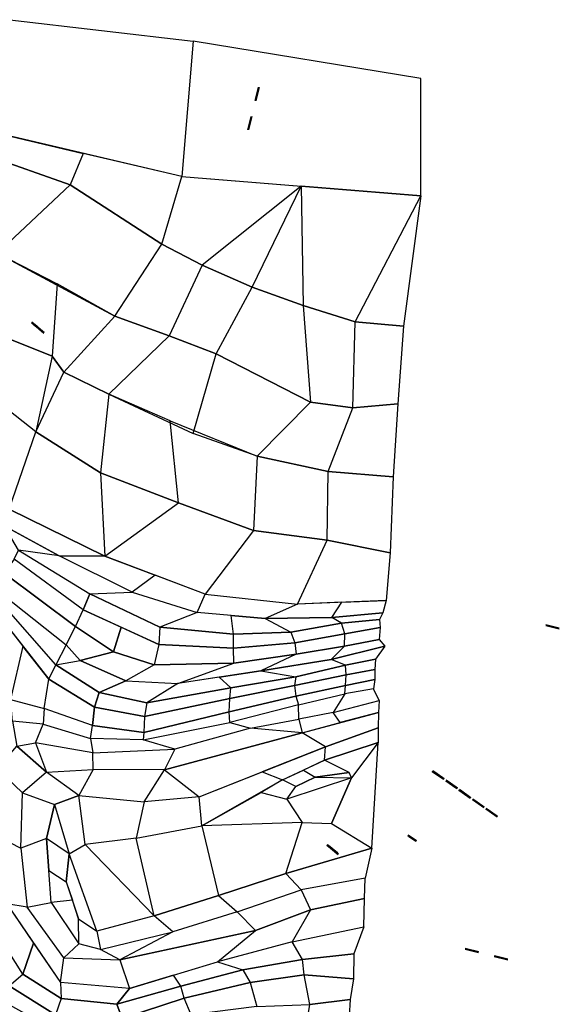
# Model space of a CAD drawing. Extents: x -32562 to 167561, y -137147 to 59835.
# Drawn here: x 688 to 1879, y -1059 to 1114 of the extents above; entities that cross this region are included whole.
import ezdxf

# ---------------------------------------------------------------- set-up
doc = ezdxf.new("R2010")
doc.units = 0
doc.layers.get('0').update_dxf_attribs({"linetype": 'CONTINUOUS'})
for name, color, linetype in [('DOOR', 21, 'CONTINUOUS'), ('LAND', 8, 'CONTINUOUS'), ('PORCH', 253, 'CONTINUOUS'), ('ROAD', 250, 'CONTINUOUS')]:
    doc.layers.add(name, color=color, linetype=linetype)

# ---------------------------------------------------------------- blocks, each defined once
blk = doc.blocks.new('DOOR1')
at = {"color": 0, "linetype": 'CONTINUOUS'}
for points in [[(1300.2, 445.8, 40), (1330.7, 445.8, 40), (1327.7, 445.8, 52), (1303.2, 445.8, 52)], [(1300.2, 445.8, 40), (1303.2, 445.8, 52), (1303.2, 445.8, 126), (1300.2, 445.8, 130)], [(1303.2, 445.8, 126), (1300.2, 445.8, 130), (1330.7, 445.8, 130), (1327.7, 445.8, 126)], [(1303.2, 444.3, 126), (1300.2, 444.3, 130), (1330.7, 444.3, 130), (1327.7, 444.3, 126)], [(1300.2, 444.3, 40), (1303.2, 444.3, 52), (1303.2, 444.3, 126), (1300.2, 444.3, 130)], [(1300.2, 444.3, 40), (1330.7, 444.3, 40), (1327.7, 444.3, 52), (1303.2, 444.3, 52)], [(1303.2, 444.3, 126), (1303.2, 445.8, 126), (1303.2, 445.8, 52), (1303.2, 444.3, 52)], [(1327.7, 445.8, 126), (1327.7, 444.3, 126), (1303.2, 444.3, 126), (1303.2, 445.8, 126)], [(1303.2, 445.8, 52), (1303.2, 444.3, 52), (1327.7, 444.3, 52), (1327.7, 445.8, 52)], [(1327.7, 444.3, 52), (1327.7, 445.8, 52), (1327.7, 445.8, 126), (1327.7, 444.3, 126)], [(1330.7, 445.8, 130), (1327.7, 445.8, 126), (1327.7, 445.8, 52), (1330.7, 445.8, 40)], [(1330.7, 444.3, 130), (1327.7, 444.3, 126), (1327.7, 444.3, 52), (1330.7, 444.3, 40)]]:
    blk.add_3dface(points, dxfattribs=at)
blk = doc.blocks.new('DOOR4')
at = {"color": 0, "linetype": 'CONTINUOUS'}
for points in [[(747.6, 559.4, 108), (751.4, 556.2, 118), (751.4, 556.2, 186), (747.6, 559.4, 192)], [(747.6, 559.4, 108), (775.2, 536.3, 108), (771.4, 539.5, 118), (751.4, 556.2, 118)], [(751.4, 556.2, 186), (747.6, 559.4, 192), (775.2, 536.3, 192), (771.4, 539.5, 186)], [(748.6, 560.6, 108), (776.1, 537.5, 108), (772.3, 540.7, 118), (752.4, 557.4, 118)], [(748.6, 560.6, 108), (752.4, 557.4, 118), (752.4, 557.4, 186), (748.6, 560.6, 192)], [(752.4, 557.4, 186), (748.6, 560.6, 192), (776.1, 537.5, 192), (772.3, 540.7, 186)], [(751.4, 556.2, 186), (752.4, 557.4, 186), (752.4, 557.4, 118), (751.4, 556.2, 118)], [(752.4, 557.4, 118), (751.4, 556.2, 118), (771.4, 539.5, 118), (772.3, 540.7, 118)], [(751.4, 556.2, 148), (759.5, 549.5, 148), (760.4, 550.6, 148), (752.4, 557.4, 148)], [(752.4, 557.4, 142), (760.4, 550.6, 142), (759.5, 549.5, 142), (751.4, 556.2, 142)], [(772.3, 540.7, 186), (771.4, 539.5, 186), (751.4, 556.2, 186), (752.4, 557.4, 186)], [(759.5, 549.5, 142), (751.4, 556.2, 142), (751.4, 556.2, 148), (759.5, 549.5, 148)], [(760, 550.1, 118), (760, 550.1, 142), (751.9, 556.8, 142), (751.9, 556.8, 118)], [(760, 550.1, 148), (760, 550.1, 186), (751.9, 556.8, 186), (751.9, 556.8, 148)], [(760.4, 550.6, 148), (752.4, 557.4, 148), (752.4, 557.4, 142), (760.4, 550.6, 142)], [(759.5, 549.5, 118), (760.4, 550.6, 118), (760.4, 550.6, 186), (759.5, 549.5, 186)], [(759.5, 549.5, 118), (763.3, 546.3, 118), (763.3, 546.3, 186), (759.5, 549.5, 186)], [(760.4, 550.6, 118), (764.3, 547.4, 118), (764.3, 547.4, 186), (760.4, 550.6, 186)], [(763.3, 546.3, 118), (764.3, 547.4, 118), (764.3, 547.4, 186), (763.3, 546.3, 186)], [(772.3, 540.7, 142), (764.3, 547.4, 142), (763.3, 546.3, 142), (771.4, 539.5, 142)], [(771.4, 539.5, 148), (763.3, 546.3, 148), (764.3, 547.4, 148), (772.3, 540.7, 148)], [(763.3, 546.3, 142), (771.4, 539.5, 142), (771.4, 539.5, 148), (763.3, 546.3, 148)], [(763.8, 546.8, 148), (763.8, 546.8, 186), (771.8, 540.1, 186), (771.8, 540.1, 148)], [(763.8, 546.8, 118), (763.8, 546.8, 142), (771.8, 540.1, 142), (771.8, 540.1, 118)], [(764.3, 547.4, 148), (772.3, 540.7, 148), (772.3, 540.7, 142), (764.3, 547.4, 142)], [(771.4, 539.5, 118), (772.3, 540.7, 118), (772.3, 540.7, 186), (771.4, 539.5, 186)], [(775.2, 536.3, 192), (771.4, 539.5, 186), (771.4, 539.5, 118), (775.2, 536.3, 108)], [(776.1, 537.5, 192), (772.3, 540.7, 186), (772.3, 540.7, 118), (776.1, 537.5, 108)]]:
    blk.add_3dface(points, dxfattribs=at)
blk = doc.blocks.new('DOOR3')
at = {"color": 0, "linetype": 'CONTINUOUS'}
for points in [[(1160.2, 298.8, 120), (1157.2, 298.8, 124), (1179.2, 298.8, 124), (1176.2, 298.8, 120)], [(1157.2, 298.8, 34), (1160.2, 298.8, 46), (1160.2, 298.8, 120), (1157.2, 298.8, 124)], [(1157.2, 298.8, 34), (1179.2, 298.8, 34), (1176.2, 298.8, 46), (1160.2, 298.8, 46)], [(1157.2, 297.3, 34), (1179.2, 297.3, 34), (1176.2, 297.3, 46), (1160.2, 297.3, 46)], [(1157.2, 297.3, 34), (1160.2, 297.3, 46), (1160.2, 297.3, 120), (1157.2, 297.3, 124)], [(1160.2, 297.3, 120), (1157.2, 297.3, 124), (1179.2, 297.3, 124), (1176.2, 297.3, 120)], [(1160.2, 298.8, 46), (1160.2, 297.3, 46), (1176.2, 297.3, 46), (1176.2, 298.8, 46)], [(1176.2, 298.8, 120), (1176.2, 297.3, 120), (1160.2, 297.3, 120), (1160.2, 298.8, 120)], [(1160.2, 297.3, 120), (1160.2, 298.8, 120), (1160.2, 298.8, 46), (1160.2, 297.3, 46)], [(1179.2, 298.8, 124), (1176.2, 298.8, 120), (1176.2, 298.8, 46), (1179.2, 298.8, 34)], [(1176.2, 297.3, 46), (1176.2, 298.8, 46), (1176.2, 298.8, 120), (1176.2, 297.3, 120)], [(1179.2, 297.3, 124), (1176.2, 297.3, 120), (1176.2, 297.3, 46), (1179.2, 297.3, 34)]]:
    blk.add_3dface(points, dxfattribs=at)
blk = doc.blocks.new('DOOR2')
at = {"color": 0, "linetype": 'CONTINUOUS'}
for points in [[(1300.2, 445.8, 40), (1330.7, 445.8, 40), (1327.7, 445.8, 46), (1303.2, 445.8, 46)], [(1300.2, 445.8, 40), (1303.2, 445.8, 46), (1303.2, 445.8, 126), (1300.2, 445.8, 130)], [(1303.2, 445.8, 126), (1300.2, 445.8, 130), (1330.7, 445.8, 130), (1327.7, 445.8, 126)], [(1303.2, 444.3, 126), (1300.2, 444.3, 130), (1330.7, 444.3, 130), (1327.7, 444.3, 126)], [(1300.2, 444.3, 40), (1303.2, 444.3, 46), (1303.2, 444.3, 126), (1300.2, 444.3, 130)], [(1300.2, 444.3, 40), (1330.7, 444.3, 40), (1327.7, 444.3, 46), (1303.2, 444.3, 46)], [(1303.2, 444.3, 126), (1303.2, 445.8, 126), (1303.2, 445.8, 46), (1303.2, 444.3, 46)], [(1327.7, 445.8, 126), (1327.7, 444.3, 126), (1303.2, 444.3, 126), (1303.2, 445.8, 126)], [(1303.2, 445.8, 46), (1303.2, 444.3, 46), (1327.7, 444.3, 46), (1327.7, 445.8, 46)], [(1303.2, 445, 68), (1327.7, 445, 68), (1327.7, 445, 66), (1303.2, 445, 66)], [(1303.2, 445, 76), (1327.7, 445, 76), (1327.7, 445, 74), (1303.2, 445, 74)], [(1314.4, 445, 66), (1316.4, 445, 66), (1316.4, 445, 46), (1314.4, 445, 46)], [(1327.7, 444.3, 46), (1327.7, 445.8, 46), (1327.7, 445.8, 126), (1327.7, 444.3, 126)], [(1330.7, 445.8, 130), (1327.7, 445.8, 126), (1327.7, 445.8, 46), (1330.7, 445.8, 40)], [(1330.7, 444.3, 130), (1327.7, 444.3, 126), (1327.7, 444.3, 46), (1330.7, 444.3, 40)]]:
    blk.add_3dface(points, dxfattribs=at)

msp = doc.modelspace()

# ---------------------------------------------------------------- linework, layer by layer
at = {"layer": 'LAND', "color": 0, "linetype": 'CONTINUOUS'}
for points in [[(828.4, 819.3, -378), (799.8, 750.2, -318), (615.8, 814.5, -318), (610.7, 870.4, -378)], [(799.8, 750.2, -318), (638.3, 598.8, -258), (516, 653.4, -258), (615.8, 814.5, -318)], [(1001.9, 618.9, -318), (1046.1, 768.1, -378), (828.4, 819.3, -378), (799.8, 750.2, -318)], [(1309.5, 746.8, -378), (1090.5, 572.7, -318), (1001.9, 618.9, -318), (1046.1, 768.1, -378)], [(898, 460.3, -258), (1001.9, 618.9, -318), (799.8, 750.2, -318), (638.3, 598.8, -258)], [(1200.8, 523.9, -318), (1309.5, 746.8, -378), (1309.5, 746.8, -378), (1090.5, 572.7, -318)], [(1309.5, 746.8, -378), (1313.9, 483.9, -318), (1200.8, 523.9, -318), (1309.5, 746.8, -378)], [(1428.7, 447.3, -318), (1573, 725.4, -378), (1309.5, 746.8, -378), (1313.9, 483.9, -318)], [(1573, 725.4, -378), (1535.2, 438, -318), (1428.7, 447.3, -318), (1573, 725.4, -378)], [(1090.5, 572.7, -318), (1018, 416.6, -258), (898, 460.3, -258), (1001.9, 618.9, -318)], [(770.8, 531.1, -258), (760, 371.6, -198), (662.7, 411, -198), (638.3, 598.8, -258)], [(1121.9, 376.9, -258), (1200.8, 523.9, -318), (1090.5, 572.7, -318), (1018, 416.6, -258)], [(785.6, 336.6, -198), (898, 460.3, -258), (770.8, 531.1, -258), (760, 371.6, -198)], [(1313.9, 483.9, -318), (1330.1, 270.2, -258), (1121.9, 376.9, -258), (1200.8, 523.9, -318)], [(1423.5, 257.4, -258), (1428.7, 447.3, -318), (1313.9, 483.9, -318), (1330.1, 270.2, -258)], [(1018, 416.6, -258), (884.6, 287.7, -198), (785.6, 336.6, -198), (898, 460.3, -258)], [(1535.2, 438, -318), (1522.7, 266.6, -258), (1423.5, 257.4, -258), (1428.7, 447.3, -318)], [(1070.8, 201.3, -198), (1121.9, 376.9, -258), (1018, 416.6, -258), (884.6, 287.7, -198)], [(589.8, 309.8, -138), (662.7, 411, -198), (760, 371.6, -198), (723.9, 204.9, -138)], [(760, 371.6, -198), (723.9, 204.9, -138), (723.9, 204.9, -138), (785.6, 336.6, -198)], [(1330.1, 270.2, -258), (1212, 150.7, -198), (1070.8, 201.3, -198), (1121.9, 376.9, -258)], [(723.9, 204.9, -138), (785.6, 336.6, -198), (884.6, 287.7, -198), (866.4, 114.6, -138)], [(664.8, 34.3, -78), (723.9, 204.9, -138), (589.8, 309.8, -138), (442.1, 172.5, -78)], [(884.6, 287.7, -198), (866.4, 114.6, -138), (1038.6, 48.3, -138), (1019.8, 228.9, -198)], [(1368.6, 117.2, -198), (1423.5, 257.4, -258), (1330.1, 270.2, -258), (1212, 150.7, -198)], [(1522.7, 266.6, -258), (1511.9, 105.5, -198), (1368.6, 117.2, -198), (1423.5, 257.4, -258)], [(1038.6, 48.3, -138), (1019.8, 228.9, -198), (1212, 150.7, -198), (1203.8, -13, -138)], [(866.4, 114.6, -138), (876.2, -69.3, -78), (664.8, 34.3, -78), (723.9, 204.9, -138)], [(1212, 150.7, -198), (1203.8, -13, -138), (1366.9, -34.3, -138), (1368.6, 117.2, -198)], [(876.2, -69.3, -78), (1038.6, 48.3, -138), (866.4, 114.6, -138), (876.2, -69.3, -78)], [(1366.9, -34.3, -138), (1368.6, 117.2, -198), (1511.9, 105.5, -198), (1505.5, -62, -138)], [(1203.8, -13, -138), (1097.7, -153.5, -78), (876.2, -69.3, -78), (1038.6, 48.3, -138)], [(876.2, -69.3, -78), (775.4, -68.7, -66), (653.5, -2.4, -66), (664.8, 34.3, -78)], [(685.6, -56.3, -54), (653.5, -2.4, -66), (775.4, -68.7, -66), (685.6, -56.3, -54)], [(1300.8, -175.6, -78), (1366.9, -34.3, -138), (1203.8, -13, -138), (1097.7, -153.5, -78)], [(1505.5, -62, -138), (1496.5, -167.5, -78), (1300.8, -175.6, -78), (1366.9, -34.3, -138)], [(842.7, -153.1, -54), (828.1, -188, -42), (676.1, -76.6, -42), (685.6, -56.3, -54)], [(775.4, -68.7, -66), (685.6, -56.3, -54), (842.7, -153.1, -54), (936.2, -148.9, -66)], [(790.5, -265, -18), (767.7, -309.4, -6), (648.2, -172.9, -6), (554.7, -78.4, -18)], [(790.5, -265, -18), (811.4, -224.8, -30), (653.7, -107.3, -30), (554.7, -78.4, -18)], [(676.1, -76.6, -42), (653.7, -107.3, -30), (811.4, -224.8, -30), (828.1, -188, -42)], [(987, -111.4, -78), (936.2, -148.9, -66), (775.4, -68.7, -66), (876.2, -69.3, -78)], [(1079.8, -194.1, -66), (1097.7, -153.5, -78), (987, -111.4, -78), (936.2, -148.9, -66)], [(1079.8, -194.1, -66), (997.1, -226.1, -54), (842.7, -153.1, -54), (936.2, -148.9, -66)], [(752.7, -341.1, 6), (767.7, -309.4, -6), (648.2, -172.9, -6), (637.8, -195.6, 6)], [(997.1, -226.1, -54), (995.3, -264.3, -42), (828.1, -188, -42), (842.7, -153.1, -54)], [(1300.8, -175.6, -78), (1229.8, -207, -66), (1079.8, -194.1, -66), (1097.7, -153.5, -78)], [(1376.8, -204.7, -66), (1398.6, -171.5, -78), (1300.8, -175.6, -78), (1229.8, -207, -66)], [(1496.5, -167.5, -78), (1489.6, -194.9, -66), (1376.8, -204.7, -66), (1398.6, -171.5, -78)], [(811.4, -224.8, -30), (828.1, -188, -42), (911.7, -226.1, -42), (895, -281, -30)], [(1159.6, -241.9, -54), (1154.8, -200.6, -66), (1079.8, -194.1, -66), (997.1, -226.1, -54)], [(1489.6, -194.9, -66), (1482.1, -209.7, -54), (1398.5, -217.8, -54), (1376.8, -204.7, -66)], [(695.3, -268.4, 6), (667.6, -386.2, 18), (625.1, -213.7, 15), (637.8, -195.6, 6)], [(1229.8, -207, -66), (1286.2, -237.6, -54), (1159.6, -241.9, -54), (1154.8, -200.6, -66)], [(1398.5, -217.8, -54), (1376.8, -204.7, -66), (1229.8, -207, -66), (1286.2, -237.6, -54)], [(1482.1, -209.7, -54), (1483.3, -226.9, -42), (1405.3, -241, -42), (1398.5, -217.8, -54)], [(895, -281, -30), (821.4, -299.8, -18), (790.5, -265, -18), (811.4, -224.8, -30)], [(995.3, -264.3, -42), (985, -309.3, -30), (895, -281, -30), (911.7, -226.1, -42)], [(1160.2, -272.8, -42), (1159.6, -241.9, -54), (997.1, -226.1, -54), (995.3, -264.3, -42)], [(1286.2, -237.6, -54), (1295.6, -260.9, -42), (1160.2, -272.8, -42), (1159.6, -241.9, -54)], [(1405.3, -241, -42), (1398.5, -217.8, -54), (1286.2, -237.6, -54), (1295.6, -260.9, -42)], [(1483.3, -226.9, -42), (1481.4, -253.4, -30), (1404.8, -268, -30), (1405.3, -241, -42)], [(1404.8, -268, -30), (1405.3, -241, -42), (1295.6, -260.9, -42), (1298.4, -285.8, -30)], [(1481.4, -253.4, -30), (1493.5, -268, -18), (1375.6, -297.5, -18), (1404.8, -268, -30)], [(742.3, -405.6, 18), (752.7, -341.1, 6), (695.3, -268.4, 6), (667.6, -386.2, 18)], [(767.7, -309.4, -6), (821.4, -299.8, -18), (790.5, -265, -18), (767.7, -309.4, -6)], [(985, -309.3, -30), (922.4, -344.7, -18), (821.4, -299.8, -18), (895, -281, -30)], [(1160.5, -306, -30), (1160.2, -272.8, -42), (995.3, -264.3, -42), (985, -309.3, -30)], [(1295.6, -260.9, -42), (1298.4, -285.8, -30), (1160.5, -306, -30), (1160.2, -272.8, -42)], [(1375.6, -297.5, -18), (1404.8, -268, -30), (1298.4, -285.8, -30), (1220.2, -322.6, -18)], [(1493.5, -268, -18), (1473.6, -297.2, -6), (1406.7, -310.2, -6), (1375.6, -297.5, -18)], [(922.4, -344.7, -18), (863.4, -370.4, -6), (767.7, -309.4, -6), (821.4, -299.8, -18)], [(1298.4, -285.8, -30), (1220.2, -322.6, -18), (1036.7, -350.7, -18), (1160.5, -306, -30)], [(1406.7, -310.2, -6), (1375.6, -297.5, -18), (1220.2, -322.6, -18), (1297.1, -336, -6)], [(1473.6, -297.2, -6), (1471.5, -319.5, 6), (1408.7, -331.3, 6), (1406.7, -310.2, -6)], [(863.4, -370.4, -6), (853.3, -402.8, 6), (752.7, -341.1, 6), (767.7, -309.4, -6)], [(1036.7, -350.7, -18), (1160.5, -306, -30), (985, -309.3, -30), (922.4, -344.7, -18)], [(1220.2, -322.6, -18), (1297.1, -336, -6), (1153.9, -360, -6), (1128.5, -336.7, -18)], [(1408.7, -331.3, 6), (1406.7, -310.2, -6), (1297.1, -336, -6), (1294.8, -354.7, 6)], [(1471.5, -319.5, 6), (1471.6, -341.6, 18), (1407.2, -354.8, 18), (1408.7, -331.3, 6)], [(853.3, -402.8, 6), (848.5, -443.6, 18), (742.3, -405.6, 18), (752.7, -341.1, 6)], [(1036.7, -350.7, -18), (968.5, -393.2, -6), (863.4, -370.4, -6), (922.4, -344.7, -18)], [(1153.9, -360, -6), (1128.5, -336.7, -18), (1036.7, -350.7, -18), (968.5, -393.2, -6)], [(1297.1, -336, -6), (1294.8, -354.7, 6), (1152, -383.4, 6), (1153.9, -360, -6)], [(1407.2, -354.8, 18), (1408.7, -331.3, 6), (1294.8, -354.7, 6), (1297.8, -378.6, 18)], [(1471.6, -341.6, 18), (1468.7, -362.1, 30), (1405.8, -373.7, 30), (1407.2, -354.8, 18)], [(1152, -383.4, 6), (1153.9, -360, -6), (968.5, -393.2, -6), (963.7, -423.7, 6)], [(1294.8, -354.7, 6), (1297.8, -378.6, 18), (1150.1, -412.9, 18), (1152, -383.4, 6)], [(1405.8, -373.7, 30), (1407.2, -354.8, 18), (1297.8, -378.6, 18), (1303.5, -398, 30)], [(1481.2, -388.4, 42), (1468.7, -362.1, 30), (1405.8, -373.7, 30), (1380.1, -414.6, 42)], [(742.3, -405.6, 18), (739.6, -440.5, 30), (672.3, -433.8, 30), (667.6, -386.2, 18)], [(968.5, -393.2, -6), (963.7, -423.7, 6), (853.3, -402.8, 6), (863.4, -370.4, -6)], [(1150.1, -412.9, 18), (1152, -383.4, 6), (963.7, -423.7, 6), (962.4, -458.6, 18)], [(1297.8, -378.6, 18), (1303.5, -398, 30), (1152.1, -436.7, 30), (1150.1, -412.9, 18)], [(1405.8, -373.7, 30), (1380.1, -414.6, 42), (1304, -429, 42), (1303.5, -398, 30)], [(1481.2, -388.4, 42), (1479.6, -414.7, 54), (1395.4, -437, 54), (1380.1, -414.6, 42)], [(844.4, -471.9, 30), (848.5, -443.6, 18), (742.3, -405.6, 18), (739.6, -440.5, 30)], [(963.7, -423.7, 6), (962.4, -458.6, 18), (848.5, -443.6, 18), (853.3, -402.8, 6)], [(1304, -429, 42), (1303.5, -398, 30), (1152.1, -436.7, 30), (1197.5, -449.1, 42)], [(722.7, -481.6, 42), (739.6, -440.5, 30), (672.3, -433.8, 30), (682, -488.6, 42)], [(1152.1, -436.7, 30), (1150.1, -412.9, 18), (962.4, -458.6, 18), (960.5, -474.9, 30)], [(1304, -429, 42), (1311.3, -459.4, 54), (1311.3, -459.4, 54), (1197.5, -449.1, 42)], [(1395.4, -437, 54), (1380.1, -414.6, 42), (1304, -429, 42), (1311.3, -459.4, 54)], [(1362.6, -490.1, 66), (1311.3, -459.4, 54), (1479.6, -414.7, 54), (1479.1, -448.3, 66)], [(844.4, -471.9, 30), (849.6, -503.4, 42), (722.7, -481.6, 42), (739.6, -440.5, 30)], [(962.4, -458.6, 18), (960.5, -474.9, 30), (844.4, -471.9, 30), (848.5, -443.6, 18)], [(1152.1, -436.7, 30), (1197.5, -449.1, 42), (1030.8, -495.6, 42), (960.5, -474.9, 30)], [(1311.3, -459.4, 54), (1197.5, -449.1, 42), (1030.8, -495.6, 42), (1007.4, -541.3, 54)], [(1479.1, -448.3, 66), (1478.9, -481.1, 78), (1360.7, -520.1, 78), (1362.6, -490.1, 66)], [(844.4, -471.9, 30), (849.6, -503.4, 42), (1030.8, -495.6, 42), (960.5, -474.9, 30)], [(1007.4, -541.3, 54), (1083.9, -600.8, 66), (1362.6, -490.1, 66), (1311.3, -459.4, 54)], [(682, -488.6, 42), (747.4, -546.1, 54), (694.6, -591.8, 54), (638.1, -539.3, 42)], [(722.7, -481.6, 42), (747.4, -546.1, 54), (682, -488.6, 42)], [(850.4, -540.1, 54), (849.6, -503.4, 42), (722.7, -481.6, 42), (747.4, -546.1, 54)], [(1030.8, -495.6, 42), (1007.4, -541.3, 54), (850.4, -540.1, 54), (849.6, -503.4, 42)], [(1360.7, -520.1, 78), (1362.6, -490.1, 66), (1223.3, -545.4, 66), (1267.8, -563.1, 78)], [(1478.9, -481.1, 78), (1420.2, -558.5, 90), (1415.1, -546.8, 90), (1360.7, -520.1, 78)], [(1376.4, -659.3, 90), (1465.1, -714, 78), (1478.9, -481.1, 78), (1420.2, -558.5, 90)], [(1415.1, -546.8, 90), (1360.7, -520.1, 78), (1314.3, -541.6, 78), (1340.1, -557.6, 90)], [(694.6, -591.8, 54), (638.1, -539.3, 42), (614.1, -675.2, 42), (690.7, -714.4, 54)], [(818.6, -597.7, 66), (747.4, -546.1, 54), (850.4, -540.1, 54), (818.6, -597.7, 66)], [(850.4, -540.1, 54), (818.6, -597.7, 66), (962.8, -611.8, 66), (1007.4, -541.3, 54)], [(962.8, -611.8, 66), (1007.4, -541.3, 54), (1007.4, -541.3, 54), (1083.9, -600.8, 66)], [(1314.3, -541.6, 78), (1340.1, -557.6, 90), (1297.1, -578.2, 90), (1267.8, -563.1, 78)], [(694.6, -591.8, 54), (765, -617.4, 66), (818.6, -597.7, 66), (747.4, -546.1, 54)], [(1223.3, -545.4, 66), (1267.8, -563.1, 78), (1089.8, -664.8, 78), (1083.9, -600.8, 66)], [(1297.1, -578.2, 90), (1267.8, -563.1, 78), (1220.7, -590.9, 78), (1277.5, -605.7, 90)], [(1420.2, -558.5, 90), (1277.5, -605.7, 90), (1297.1, -578.2, 90), (1340.1, -557.6, 90)], [(1311.5, -657.6, 90), (1376.4, -659.3, 90), (1420.2, -558.5, 90), (1277.5, -605.7, 90)], [(1340.1, -557.6, 90), (1420.2, -558.5, 90), (1415.1, -546.8, 90)], [(746.9, -692.6, 66), (690.7, -714.4, 54), (694.6, -591.8, 54), (765, -617.4, 66)], [(832.3, -706.1, 78), (818.6, -597.7, 66), (765, -617.4, 66), (797.1, -726.6, 78)], [(962.8, -611.8, 66), (945, -692.1, 78), (832.3, -706.1, 78), (818.6, -597.7, 66)], [(1089.8, -664.8, 78), (1083.9, -600.8, 66), (962.8, -611.8, 66), (945, -692.1, 78)], [(1220.7, -590.9, 78), (1277.5, -605.7, 90), (1311.5, -657.6, 90), (1089.8, -664.8, 78)], [(765, -617.4, 66), (797.1, -726.6, 78), (797.1, -726.6, 78), (746.9, -692.6, 66)], [(985, -863.4, 78), (945, -692.1, 78), (1089.8, -664.8, 78), (1126.8, -818.3, 78)], [(1089.8, -664.8, 78), (1126.8, -818.3, 78), (1275.4, -770.2, 78), (1311.5, -657.6, 90)], [(1275.4, -770.2, 78), (1311.5, -657.6, 90), (1376.4, -659.3, 90), (1465.1, -714, 78)], [(614.1, -675.2, 42), (690.7, -714.4, 54), (704.7, -844.4, 54), (659.7, -837, 42)], [(704.7, -844.4, 54), (757.6, -833.7, 66), (746.9, -692.6, 66), (690.7, -714.4, 54)], [(797.1, -726.6, 78), (746.9, -692.6, 66), (752.2, -763.2, 66), (791, -788, 78)], [(832.3, -706.1, 78), (985, -863.4, 78), (985, -863.4, 78), (945, -692.1, 78)], [(858, -896.9, 78), (797.1, -726.6, 78), (832.3, -706.1, 78), (985, -863.4, 78)], [(1309.5, -806.2, 66), (1275.4, -770.2, 78), (1465.1, -714, 78), (1450.2, -780.1, 66)], [(791, -788, 78), (817.6, -870.1, 78), (858, -896.9, 78), (797.1, -726.6, 78)], [(752.2, -763.2, 66), (791, -788, 78), (804.3, -829, 78), (757.6, -833.7, 66)], [(1126.8, -818.3, 78), (1168.1, -854.2, 66), (1309.5, -806.2, 66), (1275.4, -770.2, 78)], [(1449, -824.8, 54), (1450.2, -780.1, 66), (1309.5, -806.2, 66), (1330, -850.2, 54)], [(1025.9, -898.8, 66), (985, -863.4, 78), (1126.8, -818.3, 78), (1168.1, -854.2, 66)], [(1309.5, -806.2, 66), (1330, -850.2, 54), (1208.4, -896, 54), (1168.1, -854.2, 66)], [(1330, -850.2, 54), (1289.4, -920.5, 42), (1447.6, -887.5, 42), (1449, -824.8, 54)], [(659.7, -837, 42), (718.9, -923.7, 42), (694.8, -991.8, 30), (626.2, -883.4, 30)], [(704.7, -844.4, 54), (659.7, -837, 42), (778.1, -1010.4, 42), (785.7, -955.7, 54)], [(818.8, -925.3, 66), (785.7, -955.7, 54), (704.7, -844.4, 54), (757.6, -833.7, 66)], [(804.3, -829, 78), (757.6, -833.7, 66), (818.8, -925.3, 66), (817.6, -870.1, 78)], [(858, -896.9, 78), (866.3, -937.7, 66), (1025.9, -898.8, 66), (985, -863.4, 78)], [(1208.4, -896, 54), (1168.1, -854.2, 66), (1025.9, -898.8, 66), (909, -960.4, 54)], [(1124.9, -965.1, 42), (1208.4, -896, 54), (1330, -850.2, 54), (1289.4, -920.5, 42)], [(626.2, -883.4, 30), (575.6, -908.6, 18), (664.9, -1018, 18), (694.8, -991.8, 30)], [(818.8, -925.3, 66), (817.6, -870.1, 78), (858, -896.9, 78), (866.3, -937.7, 66)], [(1311.9, -959.9, 30), (1289.4, -920.5, 42), (1447.6, -887.5, 42), (1425.1, -947.6, 30)], [(1025.9, -898.8, 66), (909, -960.4, 54), (909, -960.4, 54), (866.3, -937.7, 66)], [(909, -960.4, 54), (930.7, -1023.5, 42), (1124.9, -965.1, 42), (1208.4, -896, 54)], [(778.1, -1010.4, 42), (779.6, -1046, 30), (694.8, -991.8, 30), (718.9, -923.7, 42)], [(909, -960.4, 54), (866.3, -937.7, 66), (818.8, -925.3, 66), (785.7, -955.7, 54)], [(1124.9, -965.1, 42), (1180.7, -982.9, 30), (1311.9, -959.9, 30), (1289.4, -920.5, 42)], [(778.1, -1010.4, 42), (785.7, -955.7, 54), (909, -960.4, 54), (930.7, -1023.5, 42)], [(1425.1, -947.6, 30), (1424.6, -1002.7, 18), (1315.7, -993.4, 18), (1311.9, -959.9, 30)], [(1043.8, -1018.4, 30), (1027.8, -994.3, 42), (1124.9, -965.1, 42), (1180.7, -982.9, 30)], [(1315.7, -993.4, 18), (1311.9, -959.9, 30), (1180.7, -982.9, 30), (1196.8, -1010.5, 18)], [(664.9, -1018, 18), (694.8, -991.8, 30), (779.6, -1046, 30), (767.3, -1082.1, 18)], [(930.7, -1023.5, 42), (902.6, -1058.5, 30), (1043.8, -1018.4, 30), (1027.8, -994.3, 42)], [(1180.7, -982.9, 30), (1196.8, -1010.5, 18), (1051.1, -1044.8, 18), (1043.8, -1018.4, 30)], [(1196.8, -1010.5, 18), (1211.3, -1063.5, 6), (1328.5, -1058.7, 6), (1315.7, -993.4, 18)], [(1328.5, -1058.7, 6), (1315.7, -993.4, 18), (1424.6, -1002.7, 18), (1417.6, -1048.3, 6)], [(637.3, -1044.8, 6), (664.9, -1018, 18), (767.3, -1082.1, 18), (755.7, -1109.9, 6)], [(902.6, -1058.5, 30), (930.7, -1023.5, 42), (778.1, -1010.4, 42), (779.6, -1046, 30)], [(1051.1, -1044.8, 18), (1043.8, -1018.4, 30), (902.6, -1058.5, 30), (914.4, -1089.6, 18)], [(1066.5, -1082, 6), (1051.1, -1044.8, 18), (1196.8, -1010.5, 18), (1211.3, -1063.5, 6)], [(737.3, -1139.3, -6), (755.7, -1109.9, 6), (637.3, -1044.8, 6), (619.1, -1062, -6)], [(779.6, -1046, 30), (767.3, -1082.1, 18), (914.4, -1089.6, 18), (902.6, -1058.5, 30)], [(914.4, -1089.6, 18), (916.4, -1122.6, 6), (1066.5, -1082, 6), (1051.1, -1044.8, 18)], [(1417.6, -1048.3, 6), (1414.9, -1084.7, -6), (1321.8, -1099.4, -6), (1328.5, -1058.7, 6)]]:
    msp.add_3dface(points, dxfattribs=at)
at = {"layer": 'ROAD', "color": 0, "linetype": 'CONTINUOUS'}
for points in [[(1071.2, 1067.2, -378), (1046.1, 768.1, -378), (610.7, 870.4, -378), (666, 1114.3, -378)], [(1573, 725.4, -378), (1573, 984.8, -378), (1071.2, 1067.2, -378), (1046.1, 768.1, -378)]]:
    msp.add_3dface(points, dxfattribs=at)

# ---------------------------------------------------------------- block references
at = {"layer": 'DOOR', "color": 0}
msp.add_blockref('DOOR4', (-33.8, -113.6, 24), dxfattribs=at)
at = {"layer": 'DOOR', "color": 0, "xscale": 1.049180328, "zscale": 0.933333333, "rotation": 320.0208333333334}
msp.add_blockref('DOOR1', (35.3, -171.3, 40), dxfattribs=at)
at = {"layer": 'PORCH', "color": 0, "xscale": -1}
for p, rotation in [((461.9, -218.3, 38), 256), ((445.8, -282.8, 38), 256.0000000000006), ((517.2, -189.6, 38), 166.0000000000006), ((581.7, -205.7, 38), 165.9999999999999)]:
    msp.add_blockref('DOOR2', p, dxfattribs=dict(at, rotation=rotation))
at = {"layer": 'PORCH', "color": 0}
for name, p, rotation in [('DOOR2', (479.8, -339.5, 38), 346), ('DOOR1', (278.7, -162.8, 38), 325.0000000000001), ('DOOR1', (308.2, -183.4, 38), 325.0000000000001), ('DOOR1', (337.6, -204.1, 38), 325.0000000000001), ('DOOR1', (367.1, -224.7, 38), 325.0000000000001), ('DOOR1', (396.6, -245.4, 38), 325.0000000000001), ('DOOR3', (426.1, -266, 38), 325.0000000000001)]:
    msp.add_blockref(name, p, dxfattribs=dict(at, rotation=rotation))

doc.saveas('drawing.dxf')
